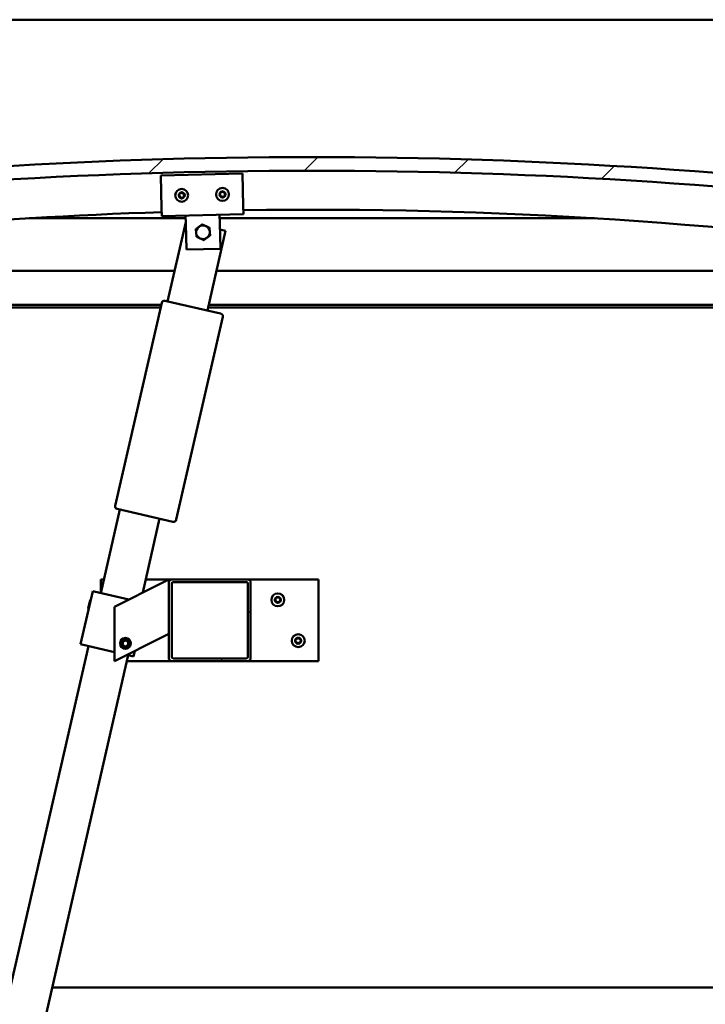
# Model space of a CAD drawing. Units: millimetres. Extents: x -6096 to 24233, y 3179 to 8837.
# Drawn here: x 5647 to 6151, y 6927 to 7651 of the extents above; entities that cross this region are included whole.
import ezdxf

# ---------------------------------------------------------------- set-up
doc = ezdxf.new("R2010")
doc.units = ezdxf.units.MM
doc.header["$LTSCALE"] = 25
for name, color, linetype, lineweight in [('Dimension (ISO)', 7, 'Continuous', 25), ('Hatch (ISO)', 7, 'Continuous', 18), ('Visible (ISO)', 7, 'Continuous', 50)]:
    doc.layers.add(name, color=color, linetype=linetype, lineweight=lineweight)
doc.styles.add('Note Text (ISO)', font='tahoma.ttf')
doc.dimstyles.new('Default (ISO)', dxfattribs={"dimscale": 25, "dimtxt": 3.5, "dimasz": 2.5, "dimexe": 3.175, "dimexo": 0, "dimgap": 0.762, "dimtad": 1, "dimrnd": 1e-08, "dimzin": 0, "dimtxsty": 'Note Text (ISO)', "dimcen": 0.09, "dimdle": 10, "dimclrd": 256, "dimclre": 256, "dimclrt": 256, "dimazin": 0, "dimtfac": 1.001486, "dimtmove": 0, "dimatfit": 3, "dimfxl": 1, "dimtolj": 1, "dimtzin": 0, "dimlwd": -1, "dimlwe": -1, "dimarcsym": 0})

# ---------------------------------------------------------------- blocks, each defined once
blk = doc.blocks.new('*D10')
at = {"layer": 'Defpoints', "color": 0, "transparency": 16777216}
for p in [(5386.51, 6942.75), (7486.51, 6942.75), (7486.51, 6500.17)]:
    blk.add_point(p, dxfattribs=at)
at = {"layer": 'Dimension (ISO)', "transparency": 16777216}
for p, q in [((5386.51, 6942.75), (5386.51, 6420.8)), ((7486.51, 6942.75), (7486.51, 6420.8)), ((5449.01, 6500.17), (7424.01, 6500.17))]:
    blk.add_line(p, q, dxfattribs=at)
for points in [[(5449.01, 6510.59), (5449.01, 6489.75), (5386.51, 6500.17)], [(7424.01, 6510.59), (7424.01, 6489.75), (7486.51, 6500.17)]]:
    blk.add_solid(points, dxfattribs=at)
at = {"layer": 'Dimension (ISO)', "transparency": 16777216, "insert": (6260.75, 6610.36), "char_height": 87.5, "attachment_point": 1, "style": 'Note Text (ISO)'}
blk.add_mtext('\\A1;2100', dxfattribs=at)

msp = doc.modelspace()

# ---------------------------------------------------------------- hatches: boundary and pattern name
at = {"layer": 'Hatch (ISO)'}
h = msp.add_hatch(dxfattribs=at)
h.set_pattern_fill('ANSI31', color=256, scale=635, style=0)
h.set_pattern_definition([(45, (0, 0), (-56.1266, 56.1266), [])])
edge = h.paths.add_edge_path()
edge.add_line((6361.51, 7506.75), (6391.51, 7506.75))
edge.add_line((6391.51, 7506.75), (6391.51, 7516.75))
edge.add_line((6391.51, 7516.75), (6361.51, 7516.75))
edge.add_ellipse((5861.51, 3745.37), major_axis=(500, 3771.38), ratio=1, start_angle=0, end_angle=15.10418)
edge.add_line((5361.51, 7516.75), (5331.51, 7516.75))
edge.add_line((5331.51, 7516.75), (5331.51, 7506.75))
edge.add_line((5331.51, 7506.75), (5361.51, 7506.75))
edge.add_ellipse((5861.51, 3735.37), major_axis=(-500, 3771.38), ratio=1, start_angle=344.89582, end_angle=360, ccw=False)
h = msp.add_hatch(dxfattribs=at)
h.set_pattern_fill('ANSI31', color=256, scale=635, angle=90.00021, style=0)
h.set_pattern_definition([(135.0002, (0, 0), (-56.1264, -56.1268), [])])
edge = h.paths.add_edge_path()
edge.add_line((6356.61, 7504.75), (6357.51, 7504.75))
edge.add_line((6357.51, 7504.75), (6371.41, 7504.75))
edge.add_ellipse((6371.41, 7504.85), major_axis=(0, -0.1), ratio=1, start_angle=0, end_angle=90)
edge.add_line((6371.51, 7504.85), (6371.51, 7506.45))
edge.add_ellipse((6371.41, 7506.45), major_axis=(0.1, 0), ratio=1, start_angle=0, end_angle=86.98358)
edge.add_ellipse((6364.01, 7366.02), major_axis=(7.41, 140.53), ratio=1, start_angle=0, end_angle=6.03285)
edge.add_ellipse((6356.61, 7506.45), major_axis=(-0.0053, 0.0999), ratio=1, start_angle=0, end_angle=86.98358)
edge.add_line((6356.51, 7506.45), (6356.51, 7504.85))
edge.add_ellipse((6356.61, 7504.85), major_axis=(-0.1, 0), ratio=1, start_angle=0, end_angle=90)
edge = h.paths.add_edge_path(flags=0)
edge.add_line((6357.51, 7505.43), (6357.51, 7505.53))
edge.add_ellipse((6364.01, 7294.33), major_axis=(-6.5, 211.2), ratio=1, start_angle=356.47438, end_angle=360, ccw=False)
edge.add_line((6370.51, 7505.53), (6370.51, 7505.43))
edge.add_line((6370.51, 7505.43), (6357.51, 7505.43))
edge = h.paths.add_edge_path()
edge.add_ellipse((5359.01, 7366.02), major_axis=(7.41, 140.53), ratio=1, start_angle=0, end_angle=6.03285)
edge.add_ellipse((5351.61, 7506.45), major_axis=(-0.0053, 0.0999), ratio=1, start_angle=0, end_angle=86.98358)
edge.add_line((5351.51, 7506.45), (5351.51, 7504.85))
edge.add_ellipse((5351.61, 7504.85), major_axis=(-0.1, 0), ratio=1, start_angle=0, end_angle=90)
edge.add_line((5351.61, 7504.75), (5365.51, 7504.75))
edge.add_line((5365.51, 7504.75), (5366.41, 7504.75))
edge.add_ellipse((5366.41, 7504.85), major_axis=(0, -0.1), ratio=1, start_angle=0, end_angle=90)
edge.add_line((5366.51, 7504.85), (5366.51, 7506.45))
edge.add_ellipse((5366.41, 7506.45), major_axis=(0.1, 0), ratio=1, start_angle=0, end_angle=86.98358)
edge = h.paths.add_edge_path(flags=0)
edge.add_ellipse((5359.01, 7294.33), major_axis=(-6.5, 211.2), ratio=1, start_angle=356.47438, end_angle=360)
edge.add_line((5352.51, 7505.53), (5352.51, 7505.43))
edge.add_line((5352.51, 7505.43), (5365.51, 7505.43))
edge.add_line((5365.51, 7505.43), (5365.51, 7505.53))
h = msp.add_hatch(dxfattribs=at)
h.set_pattern_fill('ANSI31', color=256, scale=635, angle=14.99998, style=0)
h.set_pattern_definition([(60, (0, 0), (-68.74075, 39.6875), [])])
edge = h.paths.add_edge_path()
edge.add_ellipse((5814.51, 7237.25), major_axis=(2, 0), ratio=1, start_angle=0, end_angle=90)
edge.add_line((5814.51, 7239.25), (5758.51, 7239.25))
edge.add_ellipse((5758.51, 7237.25), major_axis=(0, 2), ratio=1, start_angle=0, end_angle=90)
edge.add_line((5756.51, 7237.25), (5756.51, 7181.25))
edge.add_ellipse((5758.51, 7181.25), major_axis=(-2, 0), ratio=1, start_angle=0, end_angle=90)
edge.add_line((5758.51, 7179.25), (5814.51, 7179.25))
edge.add_ellipse((5814.51, 7181.25), major_axis=(0, -2), ratio=1, start_angle=0, end_angle=90)
edge.add_line((5816.51, 7181.25), (5816.51, 7237.25))
edge = h.paths.add_edge_path(flags=0)
edge.add_ellipse((5759.51, 7236.25), major_axis=(-1, 0), ratio=1, start_angle=270, end_angle=360)
edge.add_line((5758.51, 7236.25), (5758.51, 7182.25))
edge.add_ellipse((5759.51, 7182.25), major_axis=(0, -1), ratio=1, start_angle=270, end_angle=360)
edge.add_line((5759.51, 7181.25), (5813.51, 7181.25))
edge.add_ellipse((5813.51, 7182.25), major_axis=(1, 0), ratio=1, start_angle=270, end_angle=360)
edge.add_line((5814.51, 7182.25), (5814.51, 7236.25))
edge.add_ellipse((5813.51, 7236.25), major_axis=(0, 1), ratio=1, start_angle=270, end_angle=360)
edge.add_line((5813.51, 7237.25), (5759.51, 7237.25))

# ---------------------------------------------------------------- linework, layer by layer
at = {"layer": 'Visible (ISO)'}
for p, q in [((7486.51, 7650.75), (5386.51, 7650.75)), ((5750.52, 7536.27), (5810.5, 7537.68)), ((5751.08, 7512.28), (5750.52, 7536.27)), ((5810.5, 7537.68), (5811.07, 7513.69)), ((5811.07, 7513.69), (5811.21, 7507.69)), ((5751.08, 7512.28), (5751.22, 7506.28)), ((5811.21, 7507.69), (5751.22, 7506.28)), ((5768.86, 7500.69), (5768.72, 7506.69)), ((5793.85, 7501.28), (5793.71, 7507.28)), ((5768.77, 7504.75), (5653.73, 7504.75)), ((5755.5, 7443.68), (5768.83, 7501.85)), ((5769.31, 7481.7), (5768.86, 7500.69)), ((6069.29, 7504.75), (5793.77, 7504.75)), ((5793.85, 7501.28), (5794.3, 7482.29)), ((5798.15, 7495.46), (5784.74, 7436.98)), ((5793.97, 7496.42), (5798.15, 7495.46)), ((5794.3, 7482.29), (5769.31, 7481.7)), ((5386.51, 7466.25), (5760.67, 7466.25)), ((5791.45, 7466.25), (6336.51, 7466.25)), ((5750.83, 7441.25), (5384.91, 7441.25)), ((5716.95, 7293.5), (5751.15, 7442.63)), ((5753.55, 7444.13), (5794.48, 7434.74)), ((6338.11, 7441.25), (5785.72, 7441.25)), ((5750.37, 7439.25), (5390.01, 7439.25)), ((6306.51, 7439.25), (5785.26, 7439.25)), ((5795.99, 7432.34), (5761.79, 7283.21)), ((5706.32, 7229.25), (5720.4, 7290.65)), ((5759.39, 7281.71), (5718.45, 7291.1)), ((5749.64, 7283.95), (5737.18, 7229.58)), ((5706.51, 7230.07), (5706.51, 7239.25)), ((5706.51, 7239.25), (5708.61, 7239.25)), ((5739.39, 7239.25), (5758.51, 7239.25)), ((5751.5, 7236.74), (5756.51, 7239.25)), ((5756.51, 7239.25), (5756.51, 7237.25)), ((5814.51, 7239.25), (5758.51, 7239.25)), ((5814.51, 7239.25), (5866.51, 7239.25)), ((5866.51, 7239.25), (5866.51, 7179.25)), ((5751.5, 7236.74), (5716.51, 7219.25)), ((5756.51, 7237.25), (5756.51, 7181.25)), ((5758.51, 7182.25), (5758.51, 7236.25)), ((5759.51, 7237.25), (5813.51, 7237.25)), ((5814.51, 7236.25), (5814.51, 7182.25)), ((5816.51, 7181.25), (5816.51, 7237.25)), ((5700.47, 7230.59), (5691.53, 7191.6)), ((5697.03, 7217.8), (5698.47, 7224.1)), ((5698.47, 7224.1), (5699.07, 7224.48)), ((5701.45, 7230.36), (5700.47, 7230.59)), ((5701.45, 7230.36), (5727.02, 7224.5)), ((5697.03, 7217.8), (5697.4, 7217.2)), ((5716.51, 7219.25), (5716.51, 7179.25)), ((5716.51, 7179.25), (5751.5, 7196.74)), ((5756.51, 7199.25), (5751.5, 7196.74)), ((5553.88, 6564.5), (5697.38, 7190.26)), ((5692.51, 7191.38), (5691.53, 7191.6)), ((5692.51, 7191.38), (5716.51, 7185.87)), ((5722.26, 7191.71), (5722.93, 7193.93)), ((5723.85, 7190.03), (5722.26, 7191.71)), ((5722.93, 7193.93), (5725.17, 7194.46)), ((5726.09, 7190.56), (5723.85, 7190.03)), ((5725.17, 7194.46), (5726.76, 7192.78)), ((5726.76, 7192.78), (5726.09, 7190.56)), ((5726.62, 7183.55), (5583.12, 6557.8)), ((5725.6, 7183.79), (5729.54, 7182.88)), ((5730.52, 7182.66), (5729.54, 7182.88)), ((5731.45, 7186.72), (5730.52, 7182.66)), ((5813.51, 7181.25), (5759.51, 7181.25)), ((5758.51, 7179.25), (5725.63, 7179.25)), ((5758.51, 7179.25), (5814.51, 7179.25)), ((5866.51, 7179.25), (5814.51, 7179.25)), ((5670.6, 6939.25), (7202.43, 6939.25))]:
    msp.add_line(p, q, dxfattribs=at)
for centre, radius in [((5765.87, 7521.63), 4.75), ((5795.86, 7522.33), 4.75), ((5836.51, 7224.25), 4.75), ((5724.51, 7192.25), 4), ((5724.51, 7192.25), 3.23), ((5851.51, 7194.25), 4.75)]:
    msp.add_circle(centre, radius, dxfattribs=at)
for centre, radius, start, end in [((5861.51, 3745.37), 3804.38, 82.44791, 97.55209), ((5861.51, 3735.37), 3804.38, 82.44791, 97.55209), ((5765.87, 7521.63), 2.21, 157.56379, 206.41507), ((5764.28, 7522.48), 0.45, 180.4281, 228.64768), ((5764.34, 7520.68), 0.45, 135.33119, 183.55076), ((5763.46, 7521.55), 0.788, 315.33119, 48.64768), ((5765.87, 7521.63), 2.21, 97.56379, 146.41507), ((5764.28, 7522.48), 0.45, 75.33119, 123.55076), ((5764.59, 7523.67), 0.787, 255.33119, 348.64768), ((5764.74, 7519.5), 0.788, 15.33119, 108.64767), ((5765.81, 7523.43), 0.45, 120.4281, 168.64768), ((5765.87, 7521.63), 2.21, 37.56379, 86.41507), ((5765.81, 7523.43), 0.45, 15.33119, 63.55076), ((5765.87, 7521.63), 2.21, 277.56379, 326.41507), ((5767, 7523.76), 0.788, 195.33119, 288.64767), ((5767.14, 7519.59), 0.787, 75.33119, 168.64767), ((5767.4, 7522.58), 0.45, 60.4281, 108.64768), ((5767.46, 7520.78), 0.45, 255.33119, 303.55076), ((5768.28, 7521.71), 0.788, 135.33119, 228.64767), ((5767.4, 7522.58), 0.45, 315.33119, 3.55076), ((5767.46, 7520.78), 0.45, 0.4281, 48.64768), ((5765.87, 7521.63), 2.21, 337.56379, 26.41507), ((5795.86, 7522.33), 2.21, 157.99714, 206.84842), ((5794.26, 7523.17), 0.45, 180.86145, 229.08102), ((5794.34, 7521.37), 0.45, 135.76454, 183.9841), ((5793.45, 7522.23), 0.788, 315.76454, 49.08102), ((5795.86, 7522.33), 2.21, 97.99714, 146.84842), ((5794.26, 7523.17), 0.45, 75.76454, 123.9841), ((5794.34, 7521.37), 0.45, 240.86145, 289.08102), ((5795.86, 7522.33), 2.21, 217.99714, 266.84842), ((5794.57, 7524.37), 0.787, 255.76454, 349.08102), ((5794.75, 7520.2), 0.788, 15.76454, 109.08102), ((5795.78, 7524.13), 0.45, 120.86145, 169.08102), ((5795.94, 7520.54), 0.45, 195.76454, 243.9841), ((5795.86, 7522.33), 2.21, 37.99714, 86.84842), ((5795.78, 7524.13), 0.45, 15.76454, 63.9841), ((5795.86, 7522.33), 2.21, 277.99714, 326.84842), ((5795.94, 7520.54), 0.45, 300.86145, 349.08102), ((5796.97, 7524.47), 0.788, 195.76454, 289.08102), ((5797.15, 7520.3), 0.787, 75.76454, 169.08102), ((5797.38, 7523.3), 0.45, 60.86145, 109.08102), ((5797.46, 7521.5), 0.45, 255.76454, 303.9841), ((5798.27, 7522.44), 0.788, 135.76454, 229.08102), ((5797.38, 7523.3), 0.45, 315.76454, 3.9841), ((5797.46, 7521.5), 0.45, 0.86145, 49.08102), ((5795.86, 7522.33), 2.21, 337.99714, 26.84842), ((5764.34, 7520.68), 0.45, 240.4281, 288.64768), ((5765.87, 7521.63), 2.21, 217.56379, 266.41507), ((5765.93, 7519.83), 0.45, 195.33119, 243.55076), ((5765.93, 7519.83), 0.45, 300.4281, 348.64768), ((5861.51, 4089.94), 3421.13, 91.84852, 98.31928), ((5861.51, 4089.94), 3421.13, 81.68072, 90.84365), ((5781.51, 7494.49), 5, 65.83894, 125.83603), ((5781.51, 7494.49), 5, 5.83748, 65.83894), ((5781.51, 7494.49), 5, 125.83603, 185.83748), ((5781.51, 7494.49), 5, 185.83748, 245.83894), ((5781.51, 7494.49), 5, 305.83603, 5.83748), ((5781.51, 7494.49), 5, 245.83894, 305.83603), ((5753.1, 7442.18), 2, 164.50529, 167.0841), ((5753.1, 7442.18), 2, 79.66291, 164.50529), ((5753.1, 7442.18), 2, 77.0841, 79.66291), ((5794.04, 7432.79), 2, 74.50529, 77.0841), ((5794.04, 7432.79), 2, 349.66291, 74.50529), ((5794.04, 7432.79), 2, 347.0841, 349.66291), ((5718.9, 7293.05), 2, 169.66291, 254.50529), ((5718.9, 7293.05), 2, 167.0841, 169.66291), ((5718.9, 7293.05), 2, 254.50529, 257.0841), ((5759.84, 7283.66), 2, 257.0841, 259.66291), ((5759.84, 7283.66), 2, 259.66291, 344.50529), ((5759.84, 7283.66), 2, 344.50529, 347.0841), ((5758.51, 7237.25), 2, 90, 180), ((5814.51, 7237.25), 2, 0, 90), ((5759.51, 7236.25), 1, 90, 180), ((5813.51, 7236.25), 1, 0, 90), ((5836.51, 7224.25), 2.21, 125.57436, 174.42564), ((5834.71, 7224.25), 0.45, 103.34176, 151.56132), ((5834.71, 7224.25), 0.45, 208.43867, 256.65824), ((5836.51, 7224.25), 2.21, 185.57436, 234.42564), ((5834.42, 7225.45), 0.787, 283.34176, 16.65824), ((5834.42, 7223.04), 0.787, 343.34176, 76.65824), ((5835.61, 7225.8), 0.45, 148.43867, 196.65824), ((5836.51, 7224.25), 2.21, 65.57436, 114.42564), ((5835.61, 7225.8), 0.45, 43.34176, 91.56132), ((5836.51, 7226.65), 0.787, 223.34176, 316.65824), ((5837.41, 7225.8), 0.45, 88.43867, 136.65824), ((5837.41, 7225.8), 0.45, 343.34176, 31.56132), ((5836.51, 7224.25), 2.21, 5.57436, 54.42564), ((5836.51, 7224.25), 2.21, 305.57436, 354.42564), ((5838.6, 7225.45), 0.787, 163.34176, 256.65824), ((5838.6, 7223.04), 0.787, 103.34176, 196.65824), ((5838.31, 7224.25), 0.45, 28.43867, 76.65824), ((5838.31, 7224.25), 0.45, 283.34176, 331.56132), ((5835.61, 7222.69), 0.45, 163.34176, 211.56132), ((5835.61, 7222.69), 0.45, 268.43867, 316.65824), ((5836.51, 7224.25), 2.21, 245.57436, 294.42564), ((5836.51, 7221.84), 0.787, 43.34176, 136.65824), ((5837.41, 7222.69), 0.45, 223.34176, 271.56132), ((5837.41, 7222.69), 0.45, 328.43867, 16.65824), ((5851.51, 7194.25), 2.21, 125.57436, 174.42564), ((5849.71, 7194.25), 0.45, 103.34176, 151.56132), ((5849.42, 7195.45), 0.787, 283.34176, 16.65824), ((5850.61, 7195.8), 0.45, 148.43867, 196.65824), ((5851.51, 7194.25), 2.21, 65.57436, 114.42564), ((5850.61, 7195.8), 0.45, 43.34176, 91.56132), ((5851.51, 7196.65), 0.787, 223.34176, 316.65824), ((5852.41, 7195.8), 0.45, 88.43867, 136.65824), ((5852.41, 7195.8), 0.45, 343.34176, 31.56132), ((5851.51, 7194.25), 2.21, 5.57436, 54.42564), ((5853.6, 7195.45), 0.787, 163.34176, 256.65824), ((5853.31, 7194.25), 0.45, 28.43867, 76.65824), ((5849.71, 7194.25), 0.45, 208.43867, 256.65824), ((5851.51, 7194.25), 2.21, 185.57436, 234.42564), ((5849.42, 7193.04), 0.787, 343.34176, 76.65824), ((5850.61, 7192.69), 0.45, 163.34176, 211.56132), ((5850.61, 7192.69), 0.45, 268.43867, 316.65824), ((5851.51, 7194.25), 2.21, 245.57436, 294.42564), ((5851.51, 7191.84), 0.787, 43.34176, 136.65824), ((5852.41, 7192.69), 0.45, 223.34176, 271.56132), ((5851.51, 7194.25), 2.21, 305.57436, 354.42564), ((5852.41, 7192.69), 0.45, 328.43867, 16.65824), ((5853.6, 7193.04), 0.787, 103.34176, 196.65824), ((5853.31, 7194.25), 0.45, 283.34176, 331.56132), ((5758.51, 7181.25), 2, 180, 270), ((5759.51, 7182.25), 1, 180, 270), ((5813.51, 7182.25), 1, 270, 0), ((5814.51, 7181.25), 2, 270, 0)]:
    msp.add_arc(centre, radius, start, end, dxfattribs=at)
for points, knots in [([(5763.83, 7522.47), (5763.83, 7522.52), (5763.84, 7522.57), (5763.87, 7522.68), (5763.9, 7522.73), (5763.97, 7522.8), (5764, 7522.83), (5764.03, 7522.85)], [0.17438702, 0.17438702, 0.17438702, 0.17438702, 0.18896797, 0.18896797, 0.20586323, 0.20586323, 0.21737851, 0.21737851, 0.21737851, 0.21737851]), ([(5764.12, 7520.28), (5764.08, 7520.31), (5764.04, 7520.34), (5763.96, 7520.43), (5763.93, 7520.48), (5763.9, 7520.57), (5763.9, 7520.61), (5763.89, 7520.65)], [0.17438702, 0.17438702, 0.17438702, 0.17438702, 0.18896797, 0.18896797, 0.20586323, 0.20586323, 0.21737852, 0.21737852, 0.21737852, 0.21737852]), ([(5765.58, 7523.82), (5765.62, 7523.84), (5765.67, 7523.86), (5765.78, 7523.88), (5765.84, 7523.88), (5765.93, 7523.86), (5765.97, 7523.85), (5766.01, 7523.83)], [0.17438702, 0.17438702, 0.17438702, 0.17438702, 0.18896797, 0.18896797, 0.20586323, 0.20586323, 0.21737851, 0.21737851, 0.21737851, 0.21737851]), ([(5767.62, 7522.97), (5767.66, 7522.95), (5767.7, 7522.92), (5767.77, 7522.83), (5767.8, 7522.78), (5767.83, 7522.69), (5767.84, 7522.65), (5767.84, 7522.61)], [0.17438702, 0.17438702, 0.17438702, 0.17438702, 0.18896797, 0.18896797, 0.20586323, 0.20586323, 0.21737852, 0.21737852, 0.21737852, 0.21737852]), ([(5767.91, 7520.79), (5767.91, 7520.74), (5767.9, 7520.69), (5767.86, 7520.58), (5767.83, 7520.53), (5767.77, 7520.46), (5767.74, 7520.43), (5767.71, 7520.41)], [0.17438702, 0.17438702, 0.17438702, 0.17438702, 0.18896797, 0.18896797, 0.20586323, 0.20586323, 0.21737852, 0.21737852, 0.21737852, 0.21737852]), ([(5793.81, 7523.16), (5793.81, 7523.21), (5793.82, 7523.26), (5793.86, 7523.37), (5793.89, 7523.42), (5793.95, 7523.49), (5793.98, 7523.52), (5794.01, 7523.54)], [0.17438702, 0.17438702, 0.17438702, 0.17438702, 0.18896797, 0.18896797, 0.20586323, 0.20586323, 0.21737851, 0.21737851, 0.21737851, 0.21737851]), ([(5794.12, 7520.98), (5794.08, 7521), (5794.04, 7521.03), (5793.96, 7521.12), (5793.93, 7521.17), (5793.9, 7521.26), (5793.89, 7521.3), (5793.89, 7521.34)], [0.17438702, 0.17438702, 0.17438702, 0.17438702, 0.18896797, 0.18896797, 0.20586323, 0.20586323, 0.21737852, 0.21737852, 0.21737852, 0.21737852]), ([(5795.55, 7524.52), (5795.6, 7524.54), (5795.64, 7524.56), (5795.75, 7524.59), (5795.81, 7524.59), (5795.91, 7524.57), (5795.95, 7524.56), (5795.98, 7524.54)], [0.17438702, 0.17438702, 0.17438702, 0.17438702, 0.18896797, 0.18896797, 0.20586323, 0.20586323, 0.21737851, 0.21737851, 0.21737851, 0.21737851]), ([(5797.6, 7523.69), (5797.64, 7523.67), (5797.68, 7523.64), (5797.76, 7523.55), (5797.79, 7523.5), (5797.82, 7523.41), (5797.83, 7523.37), (5797.83, 7523.33)], [0.17438702, 0.17438702, 0.17438702, 0.17438702, 0.18896797, 0.18896797, 0.20586323, 0.20586323, 0.21737852, 0.21737852, 0.21737852, 0.21737852]), ([(5797.91, 7521.51), (5797.91, 7521.46), (5797.9, 7521.41), (5797.86, 7521.3), (5797.83, 7521.25), (5797.77, 7521.18), (5797.74, 7521.15), (5797.71, 7521.13)], [0.17438702, 0.17438702, 0.17438702, 0.17438702, 0.18896797, 0.18896797, 0.20586323, 0.20586323, 0.21737852, 0.21737852, 0.21737852, 0.21737852]), ([(5766.16, 7519.44), (5766.12, 7519.42), (5766.07, 7519.4), (5765.96, 7519.38), (5765.9, 7519.38), (5765.8, 7519.4), (5765.77, 7519.41), (5765.73, 7519.43)], [0.17438702, 0.17438702, 0.17438702, 0.17438702, 0.18896797, 0.18896797, 0.20586323, 0.20586323, 0.21737852, 0.21737852, 0.21737852, 0.21737852]), ([(5796.17, 7520.15), (5796.12, 7520.12), (5796.08, 7520.11), (5795.97, 7520.08), (5795.91, 7520.08), (5795.81, 7520.1), (5795.77, 7520.11), (5795.74, 7520.13)], [0.17438702, 0.17438702, 0.17438702, 0.17438702, 0.18896797, 0.18896797, 0.20586323, 0.20586323, 0.21737852, 0.21737852, 0.21737852, 0.21737852]), ([(5834.31, 7224.03), (5834.29, 7224.07), (5834.27, 7224.12), (5834.26, 7224.23), (5834.26, 7224.29), (5834.28, 7224.39), (5834.3, 7224.42), (5834.31, 7224.46)], [0.17438702, 0.17438702, 0.17438702, 0.17438702, 0.18896797, 0.18896797, 0.20586323, 0.20586323, 0.21737852, 0.21737852, 0.21737852, 0.21737852]), ([(5835.23, 7226.04), (5835.25, 7226.08), (5835.29, 7226.12), (5835.37, 7226.19), (5835.43, 7226.22), (5835.52, 7226.25), (5835.56, 7226.25), (5835.6, 7226.25)], [0.17438702, 0.17438702, 0.17438702, 0.17438702, 0.18896797, 0.18896797, 0.20586323, 0.20586323, 0.21737852, 0.21737852, 0.21737852, 0.21737852]), ([(5837.42, 7226.25), (5837.47, 7226.25), (5837.52, 7226.24), (5837.63, 7226.2), (5837.68, 7226.17), (5837.75, 7226.11), (5837.77, 7226.07), (5837.79, 7226.04)], [0.17438702, 0.17438702, 0.17438702, 0.17438702, 0.18896797, 0.18896797, 0.20586323, 0.20586323, 0.21737852, 0.21737852, 0.21737852, 0.21737852]), ([(5838.71, 7224.46), (5838.73, 7224.42), (5838.75, 7224.37), (5838.76, 7224.26), (5838.76, 7224.2), (5838.74, 7224.1), (5838.73, 7224.07), (5838.71, 7224.03)], [0.17438702, 0.17438702, 0.17438702, 0.17438702, 0.18896797, 0.18896797, 0.20586323, 0.20586323, 0.21737852, 0.21737852, 0.21737852, 0.21737852]), ([(5835.6, 7222.24), (5835.55, 7222.24), (5835.5, 7222.25), (5835.39, 7222.29), (5835.34, 7222.32), (5835.27, 7222.39), (5835.25, 7222.42), (5835.23, 7222.45)], [0.17438702, 0.17438702, 0.17438702, 0.17438702, 0.18896797, 0.18896797, 0.20586323, 0.20586323, 0.21737851, 0.21737851, 0.21737851, 0.21737851]), ([(5837.79, 7222.45), (5837.77, 7222.41), (5837.73, 7222.37), (5837.65, 7222.3), (5837.59, 7222.27), (5837.5, 7222.24), (5837.46, 7222.24), (5837.42, 7222.24)], [0.17438702, 0.17438702, 0.17438702, 0.17438702, 0.18896797, 0.18896797, 0.20586323, 0.20586323, 0.21737851, 0.21737851, 0.21737851, 0.21737851]), ([(5850.23, 7196.04), (5850.25, 7196.08), (5850.29, 7196.12), (5850.37, 7196.19), (5850.43, 7196.22), (5850.52, 7196.25), (5850.56, 7196.25), (5850.6, 7196.25)], [0.17438702, 0.17438702, 0.17438702, 0.17438702, 0.18896797, 0.18896797, 0.20586323, 0.20586323, 0.21737852, 0.21737852, 0.21737852, 0.21737852]), ([(5852.42, 7196.25), (5852.47, 7196.25), (5852.52, 7196.24), (5852.63, 7196.2), (5852.68, 7196.17), (5852.75, 7196.11), (5852.77, 7196.07), (5852.79, 7196.04)], [0.17438702, 0.17438702, 0.17438702, 0.17438702, 0.18896797, 0.18896797, 0.20586323, 0.20586323, 0.21737852, 0.21737852, 0.21737852, 0.21737852]), ([(5849.31, 7194.03), (5849.29, 7194.07), (5849.27, 7194.12), (5849.26, 7194.23), (5849.26, 7194.29), (5849.28, 7194.39), (5849.3, 7194.42), (5849.31, 7194.46)], [0.17438702, 0.17438702, 0.17438702, 0.17438702, 0.18896797, 0.18896797, 0.20586323, 0.20586323, 0.21737852, 0.21737852, 0.21737852, 0.21737852]), ([(5850.6, 7192.24), (5850.55, 7192.24), (5850.5, 7192.25), (5850.39, 7192.29), (5850.34, 7192.32), (5850.27, 7192.39), (5850.25, 7192.42), (5850.23, 7192.45)], [0.17438702, 0.17438702, 0.17438702, 0.17438702, 0.18896797, 0.18896797, 0.20586323, 0.20586323, 0.21737851, 0.21737851, 0.21737851, 0.21737851]), ([(5852.79, 7192.45), (5852.77, 7192.41), (5852.73, 7192.37), (5852.65, 7192.3), (5852.59, 7192.27), (5852.5, 7192.24), (5852.46, 7192.24), (5852.42, 7192.24)], [0.17438702, 0.17438702, 0.17438702, 0.17438702, 0.18896797, 0.18896797, 0.20586323, 0.20586323, 0.21737851, 0.21737851, 0.21737851, 0.21737851]), ([(5853.71, 7194.46), (5853.73, 7194.42), (5853.75, 7194.37), (5853.76, 7194.26), (5853.76, 7194.2), (5853.74, 7194.1), (5853.73, 7194.07), (5853.71, 7194.03)], [0.17438702, 0.17438702, 0.17438702, 0.17438702, 0.18896797, 0.18896797, 0.20586323, 0.20586323, 0.21737852, 0.21737852, 0.21737852, 0.21737852])]:
    msp.add_open_spline(points, degree=3, knots=knots, dxfattribs=at)
for points, weights in [([(5778.58, 7498.54), (5779.67, 7499.33), (5780.92, 7500.23)], [1, 1.04032687853, 1.0045837011]), ([(5780.92, 7500.23), (5782.33, 7499.6), (5783.56, 7499.05)], [1.0045837011, 1.04032687853, 1]), ([(5783.56, 7499.05), (5784.78, 7498.5), (5786.19, 7497.87)], [1, 1.04033007607, 1.00457803243]), ([(5776.24, 7496.85), (5777.5, 7497.76), (5778.58, 7498.54)], [1.00457803243, 1.04033007607, 1]), ([(5776.54, 7493.98), (5776.4, 7495.31), (5776.24, 7496.85)], [1, 1.04033007607, 1.00457803243]), ([(5776.83, 7491.11), (5776.67, 7492.65), (5776.54, 7493.98)], [1.00457803243, 1.04033007607, 1]), ([(5786.78, 7492.13), (5785.52, 7491.22), (5784.44, 7490.44)], [1.00457803243, 1.04033007607, 1]), ([(5786.19, 7497.87), (5786.35, 7496.33), (5786.48, 7495)], [1.00457803243, 1.04033007607, 1]), ([(5786.48, 7495), (5786.62, 7493.67), (5786.78, 7492.13)], [1, 1.04033007607, 1.00457803243]), ([(5779.46, 7489.93), (5778.24, 7490.48), (5776.83, 7491.11)], [1, 1.04033007607, 1.00457803243]), ([(5782.1, 7488.75), (5780.69, 7489.38), (5779.46, 7489.93)], [1.0045837011, 1.04032687853, 1]), ([(5784.44, 7490.44), (5783.35, 7489.65), (5782.1, 7488.75)], [1, 1.04032687853, 1.0045837011])]:
    msp.add_rational_spline(points, weights, degree=2, dxfattribs=at)

# ---------------------------------------------------------------- dimensions: what is measured, and where the dimension line sits
at = {"layer": 'Dimension (ISO)'}
dim = msp.add_linear_dim(base=(7486.51, 6500.17), p1=(5386.51, 6942.75), p2=(7486.51, 6942.75), dimstyle='Default (ISO)', override={"dimgap": 0.762, "dimdec": 0, "dimtol": 0, "dimlim": 0, "dimtp": 0, "dimtm": 0, "dimtdec": 2, "dimtofl": 0, "dimatfit": 1}, dxfattribs=at)
dim.commit()
dim.dimension.update_dxf_attribs({"geometry": '*D10', "text_midpoint": (6386.51, 6500.17), "dimtype": 160})

doc.saveas('drawing.dxf')
